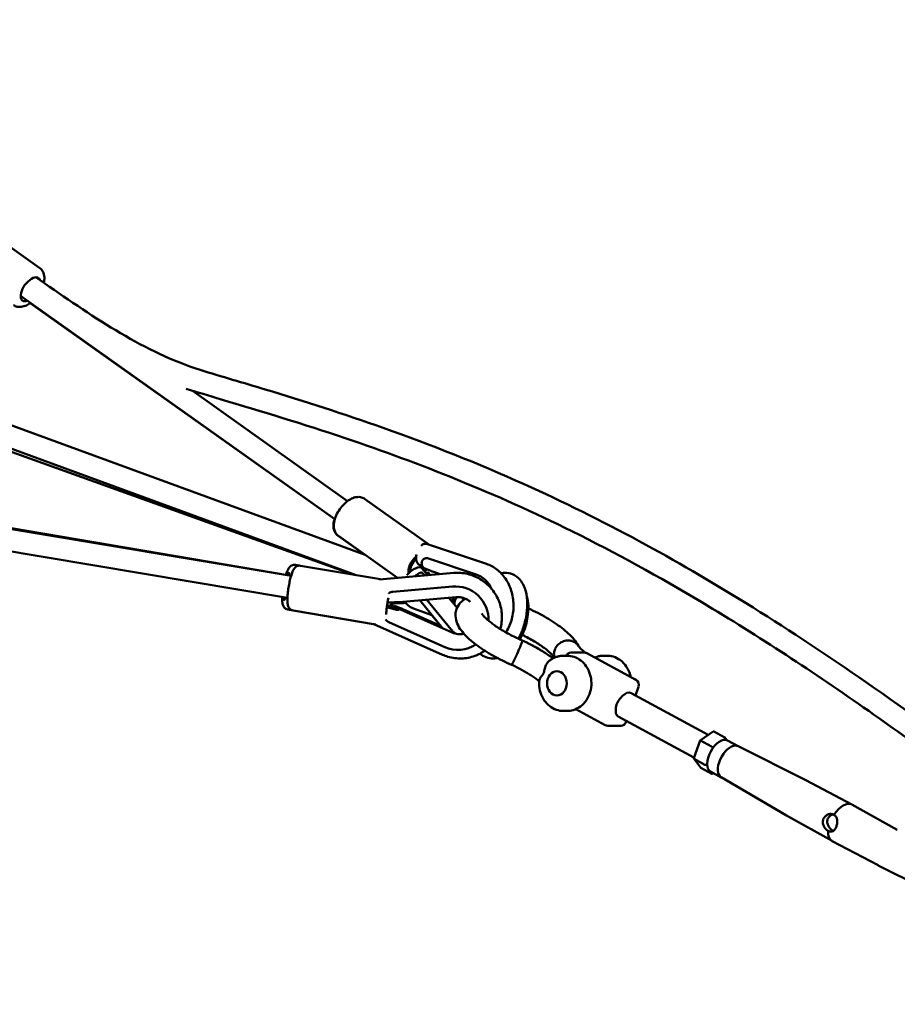
# Model space of a CAD drawing. Units: millimetres. Extents: x -17570 to 56401, y 62303 to 90114.
# Drawn here: x 14507 to 15301, y 63399 to 64289 of the extents above; entities that cross this region are included whole.
import ezdxf

# ---------------------------------------------------------------- set-up
doc = ezdxf.new("R2010")
doc.units = ezdxf.units.MM
doc.layers.add('MD_Visible', color=7, linetype='Continuous', lineweight=50)
doc.styles.get("Standard").update_dxf_attribs({"font": 'arial.ttf'})
doc.dimstyles.new('asd', dxfattribs={"dimtxt": 300, "dimasz": 100, "dimexe": 1.25, "dimexo": 0.625, "dimgap": 80, "dimtad": 1, "dimdec": 0, "dimlfac": 0.1, "dimrnd": 5, "dimtxsty": 'Standard', "dimcen": 0, "dimadec": 0, "dimazin": 0, "dimtfac": 1, "dimtdec": 0, "dimtmove": 2, "dimatfit": 3, "dimfxl": 1, "dimarcsym": 0})

# ---------------------------------------------------------------- blocks, each defined once
blk = doc.blocks.new('CustomObjectsInViewport6_0')
at = {"layer": 'MD_Visible', "extrusion": (0, 1, 0)}
for p, q in [((25342.32, 14243.09), (25285.56, 14283.42)), ((25609.01, 14016.19), (25325.04, 14217.95)), ((25568.02, 13965.13), (24149.68, 14206.53)), ((25636.32, 13983.91), (25027.14, 14207)), ((25608.96, 14016.02), (25333.49, 14211.3)), ((24149.52, 14201.9), (25569.48, 13964.82)), ((25628.42, 13965.5), (25015.05, 14190.13)), ((24145.04, 14182.38), (25566.14, 13945.1)), ((25031.14, 14179.59), (25626.07, 13965.9)), ((25620.6, 14032.5), (25479.97, 14132.41)), ((25692.73, 13994.12), (25635.96, 14034.46)), ((25635.86, 13984.08), (25611.95, 14001.02)), ((25665.62, 13963.09), (25612.22, 14001.03)), ((25691.88, 13993.77), (25746.09, 13975.67)), ((25578.09, 13974.07), (25573.47, 13974.85)), ((25578.09, 13974.07), (25650.37, 13961.76)), ((25685.54, 13974.8), (25687.89, 13974.02)), ((25693.09, 13980.75), (25693.37, 13980.68)), ((25736.74, 13966.19), (25693.52, 13980.63)), ((25649.41, 13961.68), (25716.48, 13967.52)), ((25676.6, 13968.17), (25675.44, 13968.99)), ((25693, 13965.47), (25687.75, 13971.89)), ((25693.72, 13967.51), (25695.23, 13965.67)), ((25704.3, 13966.46), (25698.11, 13968.52)), ((25760.11, 13967.42), (25759.2, 13967.26)), ((25659.4, 13950.04), (25659.51, 13950.09)), ((25715.31, 13955.24), (25661.44, 13950.55)), ((25663.74, 13934.46), (25656.06, 13937.88)), ((25718.45, 13945.63), (25667.02, 13941.16)), ((25672.86, 13940.48), (25671.92, 13940.4)), ((25706.32, 13917.64), (25685.73, 13942.79)), ((25692.03, 13943.34), (25713.78, 13916.77)), ((25712.09, 13945.08), (25719.47, 13936.06)), ((25571.21, 13933.65), (25566.59, 13934.43)), ((25571.21, 13933.65), (25645.64, 13920.98)), ((25666.29, 13935.46), (25715.15, 13913.71)), ((25671.09, 13934.58), (25704.65, 13919.6)), ((25696.79, 13929.28), (25680.1, 13935.39)), ((25706.24, 13917.68), (25696.67, 13929.32)), ((25706.26, 13893.64), (25644.36, 13921.2)), ((25657.9, 13922.89), (25708.29, 13900.46)), ((25834.28, 13895.59), (25822.53, 13895.59)), ((25836.67, 13894.98), (25881.19, 13870.79)), ((25843.94, 13891.07), (25836.74, 13894.98)), ((25806.23, 13890.28), (25803.54, 13892.19)), ((25818.76, 13892.73), (25815.82, 13892.73)), ((25854.85, 13892.73), (25851.91, 13892.73)), ((25809.73, 13878.73), (25809.94, 13878.73)), ((25793.75, 13869.71), (25789.65, 13872.62)), ((25881.26, 13870.79), (25876.4, 13873.43)), ((25876.72, 13858.96), (25946.44, 13821.08)), ((25883.51, 13864.72), (25880.7, 13856.8)), ((25880.75, 13856.77), (25883.58, 13864.72)), ((25809.73, 13856.73), (25809.94, 13856.73)), ((25818.76, 13842.73), (25815.82, 13842.73)), ((25826.72, 13844.38), (25853.27, 13829.96)), ((25865.21, 13837.77), (25933.6, 13800.61)), ((25872.52, 13833.8), (25872.12, 13832.68)), ((25872.19, 13832.68), (25872.57, 13833.77)), ((25867.41, 13829.36), (25855.65, 13829.36)), ((25867.41, 13829.36), (25867.48, 13829.36)), ((25939.12, 13816.09), (25950.95, 13824.15)), ((25961.39, 13818.9), (25951.63, 13824.2)), ((25933.41, 13800.06), (25939.1, 13816.06)), ((25949.3, 13810.66), (25939.54, 13815.96)), ((25961.62, 13818.69), (25963.39, 13816.35)), ((25973.5, 13810.9), (25963.92, 13816.11)), ((25973.44, 13810.94), (26034.62, 13780.14)), ((25939.67, 13791.45), (25933.47, 13799.66)), ((25943.44, 13794.18), (25933.68, 13799.49)), ((25949.67, 13785.94), (25939.91, 13791.25)), ((25958.19, 13782.73), (25948.62, 13787.93)), ((25951.16, 13786.55), (25950.35, 13786)), ((25958.13, 13782.77), (26017.26, 13748.19)), ((26034.71, 13780.09), (26076.25, 13758.14)), ((26117.38, 13735.18), (26076.36, 13758.08)), ((26017.35, 13748.14), (26058.37, 13725.24)), ((26100.02, 13703.23), (26058.48, 13725.18)), ((26161.23, 13672.42), (26100.11, 13703.18))]:
    blk.add_line(p, q, dxfattribs=at)
at = {"layer": 'MD_Visible', "extrusion": (2.22748e-16, -3.15226e-42, -1)}
blk.add_arc((-25822.53, 13890.59), 5, 25.32472, 90, dxfattribs=at)
at = {"layer": 'MD_Visible', "extrusion": (2.22748e-16, 9.99073e-39, -1)}
blk.add_arc((-25834.28, 13890.59), 5, 90, 118.51509, dxfattribs=at)
at = {"layer": 'MD_Visible', "extrusion": (2.22748e-16, 8.73206e-42, -1)}
blk.add_arc((-25834.35, 13890.59), 5, 100.96028, 118.51509, dxfattribs=at)
at = {"layer": 'MD_Visible', "extrusion": (2.22748e-16, -1.86322e-41, -1)}
blk.add_arc((-25878.8, 13866.4), 5, 118.51509, 199.575, dxfattribs=at)
at = {"layer": 'MD_Visible', "extrusion": (2.22748e-16, 4.03111e-42, -1)}
blk.add_arc((-25878.87, 13866.4), 5, 118.51509, 199.575, dxfattribs=at)
at = {"layer": 'MD_Visible', "extrusion": (2.22748e-16, -6.29945e-42, -1)}
blk.add_arc((-25867.41, 13834.36), 5, 199.575, 270, dxfattribs=at)
at = {"layer": 'MD_Visible', "extrusion": (2.22748e-16, 1.15475e-41, -1)}
blk.add_arc((-25867.48, 13834.36), 5, 199.575, 270, dxfattribs=at)
at = {"layer": 'MD_Visible', "extrusion": (2.22748e-16, -6.34883e-42, -1)}
blk.add_arc((-25855.65, 13834.36), 5, 270, 298.51509, dxfattribs=at)
at = {"layer": 'MD_Visible', "extrusion": (2.22748e-16, 1.80452e-29, -1)}
blk.add_ellipse((25333.96, 14223.89), major_axis=(7.24, 10.19), ratio=0.51082, start_param=2.498092, end_param=6.632791, dxfattribs=at)
at = {"layer": 'MD_Visible', "extrusion": (2.22748e-16, 1.08838e-29, -1)}
blk.add_ellipse((25688.71, 13984.29), major_axis=(3.17, 9.48), ratio=0.568512, start_param=-0.807162, end_param=0, dxfattribs=at)
at = {"layer": 'MD_Visible', "extrusion": (2.22748e-16, 4.85642e-29, -1)}
for start_param, end_param in [(3.573851, 5.128565), (1.522781, 1.652051)]:
    blk.add_ellipse((25684.36, 13974.92), major_axis=(7.24, 10.19), ratio=0.51082, start_param=start_param, end_param=end_param, dxfattribs=at)
at = {"layer": 'MD_Visible', "extrusion": (2.22748e-16, -3.19858e-29, -1)}
blk.add_ellipse((25688.71, 13984.29), major_axis=(3.17, 9.48), ratio=0.568512, start_param=3.141593, end_param=4.525398, dxfattribs=at)
at = {"layer": 'MD_Visible'}
for centre, major_axis, ratio, start_param, end_param in [((25684.36, 13974.92), (5.79, 8.15), 0.51082, 1.216131, 2.703041), ((25684.88, 13961.58), (8.2, 6.71), 0.419445, 0.962482, 1.454554), ((25699.81, 13943.35), (34.12, -35.23), 0.199992, 2.036854, 2.125555), ((25684.36, 13974.92), (5.79, 8.15), 0.51082, 4.645541, 4.759265), ((25714.19, 13974.32), (44.8, -12.49), 0.222395, 4.197679, 4.35009), ((25689.56, 13967.44), (11.4, 13.9), 0.127436, 4.767084, 4.872661), ((25730.52, 13937.74), (0.03, 29.46), 0.808334, -1.037625, -0.262793), ((25719.1, 13926.61), (-22.13, 19.46), 0.955834, 3.805215, 5.543009), ((25768.53, 13925.92), (7.03, 28.61), 0.479448, 4.135087, 5.633836), ((25657.11, 13936.6), (7.26, 17.45), 0.025064, 4.751219, 4.842464), ((25682.1, 13953.11), (49.95, 7.08), 0.203199, 4.178431, 4.330842), ((25661.62, 13950.13), (-0.92, 10.55), 0.214148, 2.622454, 2.84327), ((25654.08, 13929.29), (4.31, 9.68), 0.091231, 0.774398, 0.990999), ((25677.7, 13918.78), (46.74, -18.12), 0.20585, 1.947406, 2.099817), ((25682.4, 13917.93), (42.5, -22.96), 0.206452, 1.97548, 2.127892), ((25730.52, 13937.74), (0.03, 29.46), 0.808334, 2.363801, 2.58528), ((25719.1, 13926.61), (-22.13, 19.46), 0.955834, 1.886417, 2.912111), ((25809.73, 13867.73), (0, 11), 0.809017, -1.570796, 4.712389), ((25951.25, 13823.15), (-0.18, -1.12), 0.721006, 2.895559, 3.74296), ((25939.94, 13815.44), (0.831, -0.641), 0.209342, 2.225963, 3.209822), ((25961.01, 13817.84), (-0.18, -1.12), 0.721006, 1.324762, 2.895559), ((25949.7, 13810.13), (0.831, -0.641), 0.209342, 0.655166, 2.225963), ((25934.45, 13800.01), (1.07, 0.16), 0.602622, 2.82733, 3.811189), ((25940.28, 13792.3), (-0.18, -1.12), 0.721006, 5.681818, 6.037151), ((25950.05, 13787), (-0.18, -1.12), 0.721006, -0.246034, 1.324762)]:
    blk.add_ellipse(centre, major_axis=major_axis, ratio=ratio, start_param=start_param, end_param=end_param, dxfattribs=at)
at = {"layer": 'MD_Visible', "extrusion": (2.22748e-16, -2.97179e-29, -1)}
blk.add_ellipse((25693.94, 13981.09), major_axis=(3.36, 10.05), ratio=0.568512, start_param=3.444622, end_param=3.936694, dxfattribs=at)
at = {"layer": 'MD_Visible', "extrusion": (2.22748e-16, -8.76991e-30, -1)}
blk.add_ellipse((25565.17, 13955.47), major_axis=(2.1, 12.32), ratio=0.159374, start_param=-0.643501, end_param=0.652286, dxfattribs=at)
at = {"layer": 'MD_Visible', "extrusion": (2.22748e-16, 5.65761e-30, -1)}
blk.add_ellipse((25680.01, 13965.56), major_axis=(7.74, 6.34), ratio=0.419445, start_param=-2.043258, end_param=0, dxfattribs=at)
at = {"layer": 'MD_Visible', "extrusion": (2.15362e-16, 2.78994e-17, -1)}
blk.add_ellipse((25700.21, 13942.87), major_axis=(-22.06, 36.52), ratio=0.205584, start_param=0.953156, end_param=1.026273, dxfattribs=at)
at = {"layer": 'MD_Visible', "extrusion": (2.22748e-16, -2.52066e-30, -1)}
blk.add_ellipse((25565.17, 13955.47), major_axis=(2.1, 12.32), ratio=0.159374, start_param=2.507006, end_param=3.775177, dxfattribs=at)
at = {"layer": 'MD_Visible', "extrusion": (2.22748e-16, -6.65601e-31, -1)}
blk.add_ellipse((25658.35, 13939.61), major_axis=(2.1, 12.32), ratio=0.159374, start_param=3.786277, end_param=5.132845, dxfattribs=at)
at = {"layer": 'MD_Visible', "extrusion": (2.22748e-16, 1.61932e-29, -1)}
blk.add_ellipse((25656.85, 13950.91), major_axis=(-0.92, 10.55), ratio=0.217007, start_param=3.427136, end_param=3.606929, dxfattribs=at)
at = {"layer": 'MD_Visible', "extrusion": (2.33162e-16, 4.40859e-18, -1)}
blk.add_ellipse((25678.33, 13918.5), major_axis=(-43.78, 23.58), ratio=0.19988, start_param=1.014075, end_param=1.162752, dxfattribs=at)
at = {"layer": 'MD_Visible', "extrusion": (2.22748e-16, 7.82082e-30, -1)}
blk.add_ellipse((25658.35, 13939.61), major_axis=(2.1, 12.32), ratio=0.159374, start_param=1.443747, end_param=1.671409, dxfattribs=at)
at = {"layer": 'MD_Visible', "extrusion": (-2.61955e-17, -2.8682e-17, -1)}
blk.add_ellipse((25662.66, 13942.11), major_axis=(2.44, -19.15), ratio=0.056393, start_param=1.466878, end_param=1.514153, dxfattribs=at)
at = {"layer": 'MD_Visible', "extrusion": (2.24998e-16, -9.87194e-18, -1)}
blk.add_ellipse((25687.55, 13952.4), major_axis=(-51.31, -7.1), ratio=0.198542, start_param=5.098046, end_param=5.246723, dxfattribs=at)
at = {"layer": 'MD_Visible', "extrusion": (-2.50686e-16, 1.77815e-16, -1)}
blk.add_ellipse((25661.84, 13935.78), major_axis=(7.3, 17.5), ratio=0.025695, start_param=1.443483, end_param=1.494685, dxfattribs=at)
at = {"layer": 'MD_Visible', "extrusion": (2.22748e-16, 2.65871e-29, -1)}
blk.add_ellipse((25658.8, 13928.46), major_axis=(4.32, 9.67), ratio=0.09409, start_param=0.216907, end_param=0.482201, dxfattribs=at)
at = {"layer": 'MD_Visible', "extrusion": (2.22748e-16, 8.66514e-30, -1)}
blk.add_ellipse((25726.05, 13940.4), major_axis=(4.3, 11.74), ratio=0.87634, start_param=-1.796098, end_param=-1.459339, dxfattribs=at)
at = {"layer": 'MD_Visible', "extrusion": (2.22748e-16, -4.7948e-30, -1)}
blk.add_ellipse((25726.05, 13940.4), major_axis=(3.44, 9.39), ratio=0.87634, start_param=4.249078, end_param=4.96578, dxfattribs=at)
at = {"layer": 'MD_Visible', "extrusion": (2.22748e-16, -4.54211e-30, -1)}
blk.add_ellipse((25732.02, 13950.13), major_axis=(-1.77, 10.45), ratio=0.859274, start_param=4.133123, end_param=4.366751, dxfattribs=at)
at = {"layer": 'MD_Visible', "extrusion": (2.22748e-16, 1.0095e-29, -1)}
blk.add_ellipse((25870.96, 13848.37), major_axis=(5.76, 10.59), ratio=0.538101, start_param=-1.270918, end_param=-0.284422, dxfattribs=at)
at = {"layer": 'MD_Visible', "extrusion": (2.22748e-16, -1.35585e-29, -1)}
blk.add_ellipse((25870.96, 13848.37), major_axis=(5.76, 10.59), ratio=0.538101, start_param=-0.284422, end_param=0, dxfattribs=at)
at = {"layer": 'MD_Visible', "extrusion": (2.22748e-16, 1.06989e-29, -1)}
blk.add_ellipse((25870.96, 13848.37), major_axis=(5.76, 10.59), ratio=0.538101, start_param=3.141593, end_param=3.843666, dxfattribs=at)
at = {"layer": 'MD_Visible', "extrusion": (2.22748e-16, 1.05522e-28, -1)}
blk.add_ellipse((25956.27, 13802.02), major_axis=(7.65, 14.09), ratio=0.538101, start_param=3.141593, end_param=6.283185, dxfattribs=at)
at = {"layer": 'MD_Visible', "extrusion": (2.22748e-16, -7.51267e-29, -1)}
for start_param, end_param in [(3.158475, 5.998763), (-0.284422, -0.016882)]:
    blk.add_ellipse((25965.91, 13796.78), major_axis=(7.65, 14.09), ratio=0.538101, start_param=start_param, end_param=end_param, dxfattribs=at)
at = {"layer": 'MD_Visible', "extrusion": (2.04056e-16, -2.44317e-17, -1)}
blk.add_ellipse((25944.21, 13794.71), major_axis=(1.07, 0.16), ratio=0.602622, start_param=0.9012, end_param=2.471996, dxfattribs=at)
at = {"layer": 'MD_Visible', "extrusion": (2.22748e-16, 1.37558e-29, -1)}
blk.add_ellipse((26026.09, 13764.09), major_axis=(8.68, 15.98), ratio=0.538101, start_param=-0.016882, end_param=-0.006186, dxfattribs=at)
at = {"layer": 'MD_Visible', "extrusion": (2.22748e-16, -6.72997e-30, -1)}
blk.add_ellipse((26067.37, 13741.66), major_axis=(8.94, 16.45), ratio=0.538101, start_param=-1.413723, end_param=0.006186, dxfattribs=at)
at = {"layer": 'MD_Visible', "extrusion": (2.22748e-16, 3.79023e-29, -1)}
blk.add_ellipse((26026.09, 13764.09), major_axis=(8.68, 15.98), ratio=0.538101, start_param=3.147778, end_param=3.158475, dxfattribs=at)
at = {"layer": 'MD_Visible', "extrusion": (2.22748e-16, -1.52102e-29, -1)}
blk.add_ellipse((26067.37, 13741.66), major_axis=(8.94, 16.45), ratio=0.538101, start_param=3.135407, end_param=3.986472, dxfattribs=at)
at = {"layer": 'MD_Visible', "extrusion": (2.22748e-16, 2.24702e-29, -1)}
blk.add_ellipse((26108.64, 13719.24), major_axis=(8.68, 15.98), ratio=0.538101, start_param=3.124711, end_param=3.135407, dxfattribs=at)
at = {"layer": 'MD_Visible'}
for points, knots in [([(25346.02, 14229.78), (25346.38, 14231.4), (25346.56, 14233.02), (25346.42, 14236.48), (25346.01, 14238.35), (25344.38, 14241.22), (25343.46, 14242.28), (25342.32, 14243.09)], [5.0521609, 5.0521609, 5.0521609, 5.0521609, 5.3517486, 5.3517486, 5.699001, 5.699001, 5.934085, 5.934085, 5.934085, 5.934085]), ([(25338.9, 14234.73), (25341.59, 14232.85), (25344.28, 14230.99), (25391.92, 14198.01), (25437.46, 14166.68), (25506.7, 14145), (25526.34, 14139.36), (25581.64, 14122.63), (25617.28, 14111.22), (25695.59, 14083.42), (25738.21, 14066.59), (25815.25, 14031.95), (25849.88, 14014.75), (25916.65, 13978.65), (25948.85, 13959.85), (26015.05, 13918.86), (26049, 13896.46), (26120.46, 13847.21), (26157.9, 13820.15), (26218.03, 13775.45), (26240.9, 13758.15), (26270.5, 13735.41), (26277.32, 13730.15), (26284.14, 13724.86)], [8.855409, 8.855409, 8.855409, 8.855409, 10.000594, 10.000594, 29.120261, 29.120261, 36.588051, 36.588051, 50.213237, 50.213237, 66.752343, 66.752343, 80.552458, 80.552458, 93.729998, 93.729998, 107.975243, 107.975243, 124.043911, 124.043911, 133.980838, 133.980838, 136.961333, 136.961333, 136.961333, 136.961333]), ([(25318.58, 14209.67), (25319.56, 14208.97), (25320.69, 14208.48), (25323.1, 14207.91), (25324.38, 14207.87), (25327.24, 14208.21), (25328.79, 14208.72), (25331.54, 14210.01), (25332.76, 14210.76), (25333.95, 14211.63)], [2.7924924, 2.7924924, 2.7924924, 2.7924924, 2.9970741, 2.9970741, 3.2265118, 3.2265118, 3.529348, 3.529348, 3.7883356, 3.7883356, 3.7883356, 3.7883356]), ([(26270.75, 13709.93), (26257.45, 13720.25), (26244.1, 13730.48), (26184.77, 13775.63), (26138.44, 13809.85), (26042.1, 13877.38), (25991.95, 13910.47), (25902.23, 13963.99), (25863.04, 13985.54), (25789.21, 14022.12), (25754.68, 14037.61), (25686.27, 14065.41), (25652.41, 14077.87), (25580.89, 14102.05), (25543.16, 14113.43), (25495.17, 14127.73), (25484.96, 14130.77), (25474.76, 14134.07)], [9.214825, 9.214825, 9.214825, 9.214825, 15.04124, 15.04124, 35.060578, 35.060578, 56.141811, 56.141811, 72.054384, 72.054384, 85.692824, 85.692824, 98.808844, 98.808844, 113.230998, 113.230998, 117.109063, 117.109063, 117.109063, 117.109063]), ([(25612.22, 14001.03), (25611.23, 14001.73), (25610.4, 14002.63), (25609.07, 14004.72), (25608.61, 14005.93), (25607.99, 14008.74), (25607.96, 14010.36), (25608.34, 14013.98), (25608.87, 14015.99), (25610.39, 14019.95), (25611.38, 14021.9), (25613.71, 14025.56), (25615.04, 14027.27), (25617.94, 14030.38), (25619.52, 14031.77), (25622.89, 14034.1), (25624.69, 14035.03), (25628.37, 14036.14), (25630.27, 14036.37), (25633.52, 14035.78), (25634.83, 14035.26), (25635.96, 14034.46)], [5.059002, 5.059002, 5.059002, 5.059002, 5.263584, 5.263584, 5.493022, 5.493022, 5.795858, 5.795858, 6.165341, 6.165341, 6.53097, 6.53097, 6.887908, 6.887908, 7.247342, 7.247342, 7.618259, 7.618259, 7.965511, 7.965511, 8.200595, 8.200595, 8.200595, 8.200595]), ([(25630.19, 14036.19), (25629.67, 14036.19), (25629.16, 14036.16), (25627.03, 14035.9), (25625.49, 14035.4), (25622.79, 14034.13), (25621.61, 14033.41), (25620.47, 14032.58)], [1.5612058, 1.5612058, 1.5612058, 1.5612058, 1.6556497, 1.6556497, 1.9581558, 1.9581558, 2.2077923, 2.2077923, 2.2077923, 2.2077923]), ([(25608.76, 14016.16), (25608.69, 14015.94), (25608.62, 14015.72), (25608, 14013.49), (25607.71, 14011.49), (25607.86, 14007.65), (25608.27, 14005.77), (25609.89, 14002.9), (25610.82, 14001.83), (25611.95, 14001.02)], [3.3692953, 3.3692953, 3.3692953, 3.3692953, 3.4102019, 3.4102019, 3.7813254, 3.7813254, 4.1294187, 4.1294187, 4.3647654, 4.3647654, 4.3647654, 4.3647654]), ([(25573.47, 13974.85), (25572.85, 13974.96), (25572.21, 13974.95), (25571.03, 13974.74), (25570.5, 13974.54), (25569.51, 13974.04), (25569.1, 13973.73), (25568.27, 13972.99), (25567.94, 13972.58), (25566.94, 13971.17), (25566.51, 13970.21), (25565.64, 13968.07), (25565.26, 13966.92), (25564.88, 13965.66)], [3.911008, 3.911008, 3.911008, 3.911008, 3.9669782, 3.9669782, 4.0287399, 4.0287399, 4.1080686, 4.1080686, 4.2300973, 4.2300973, 4.5417252, 4.5417252, 4.8304606, 4.8304606, 4.8304606, 4.8304606]), ([(25571.21, 13933.65), (25570.59, 13933.75), (25569.99, 13933.97), (25568.94, 13934.56), (25568.51, 13934.92), (25567.74, 13935.72), (25567.46, 13936.15), (25566.92, 13937.12), (25566.75, 13937.62), (25566.27, 13939.29), (25566.18, 13940.33), (25566.04, 13943.27), (25566.11, 13945.28), (25566.45, 13949.21), (25566.66, 13951.04), (25567.2, 13954.69), (25567.52, 13956.51), (25568.24, 13960.04), (25568.64, 13961.75), (25569.5, 13964.95), (25569.96, 13966.44), (25571.05, 13969.31), (25571.5, 13970.54), (25573.03, 13972.32), (25573.37, 13972.66), (25574.36, 13973.4), (25575.06, 13973.81), (25576.65, 13974.15), (25577.37, 13974.19), (25578.08, 13974.07), (25578.09, 13974.07), (25578.09, 13974.07)], [2.578826, 2.578826, 2.578826, 2.578826, 2.634796, 2.634796, 2.696558, 2.696558, 2.775886, 2.775886, 2.897915, 2.897915, 3.209543, 3.209543, 3.663513, 3.663513, 4.011402, 4.011402, 4.348159, 4.348159, 4.685754, 4.685754, 5.037131, 5.037131, 5.461189, 5.461189, 5.556246, 5.556246, 5.65658, 5.65658, 5.720003, 5.720003, 5.720418, 5.720418, 5.720418, 5.720418]), ([(25687.51, 13975.41), (25687.5, 13975.46), (25687.5, 13975.5), (25687.41, 13976.06), (25687.39, 13976.63), (25687.59, 13977.75), (25687.81, 13978.29), (25688.35, 13979.16), (25688.7, 13979.56), (25689.54, 13980.21), (25690.02, 13980.46), (25690.95, 13980.78), (25691.48, 13980.87), (25692.54, 13980.87), (25693.06, 13980.78), (25693.52, 13980.63)], [0.881516, 0.881516, 0.881516, 0.881516, 0.898175, 0.898175, 1.088498, 1.088498, 1.27882, 1.27882, 1.454773, 1.454773, 1.630725, 1.630725, 1.807506, 1.807506, 1.984287, 1.984287, 1.984287, 1.984287]), ([(25746.09, 13975.67), (25749.45, 13974.54), (25752.61, 13972.82), (25758.42, 13968.34), (25761.03, 13965.52), (25765.46, 13959.01), (25767.23, 13955.28), (25769.72, 13947.32), (25770.41, 13943.06), (25770.6, 13934.5), (25770.1, 13930.18), (25767.92, 13921.93), (25766.25, 13918), (25763.9, 13914.22), (25763.75, 13914), (25763.61, 13913.78)], [0.263708, 0.263708, 0.263708, 0.263708, 0.557628, 0.557628, 0.870298, 0.870298, 1.201388, 1.201388, 1.542355, 1.542355, 1.886042, 1.886042, 2.227844, 2.227844, 2.249357, 2.249357, 2.249357, 2.249357]), ([(25681.67, 13964.49), (25682.04, 13964.94), (25682.47, 13965.34), (25682.95, 13965.71), (25682.99, 13965.74), (25683.04, 13965.78)], [2.9063817, 2.9063817, 2.9063817, 2.9063817, 3.0703979, 3.0703979, 3.0870569, 3.0870569, 3.0870569, 3.0870569]), ([(25695.72, 13969.43), (25695.89, 13969.37), (25696.07, 13969.3), (25696.68, 13969.06), (25697.13, 13968.88), (25697.72, 13968.66), (25697.92, 13968.59), (25698.1, 13968.53)], [-0.9850116, -0.9850116, -0.9850116, -0.9850116, -0.9281676, -0.9281676, -0.7950854, -0.7950854, -0.733437, -0.733437, -0.733437, -0.733437]), ([(25716.48, 13967.52), (25720.6, 13967.87), (25724.78, 13967.57), (25732.91, 13965.67), (25736.85, 13964.06), (25744.08, 13959.71), (25747.37, 13956.95), (25752.94, 13950.56), (25755.22, 13946.93), (25758.53, 13939.18), (25759.56, 13935.05), (25760.26, 13926.75), (25759.94, 13922.57), (25758.81, 13917.97), (25758.65, 13917.39), (25758.48, 13916.81)], [4.580763, 4.580763, 4.580763, 4.580763, 4.900523, 4.900523, 5.224004, 5.224004, 5.549749, 5.549749, 5.87566, 5.87566, 6.199582, 6.199582, 6.519881, 6.519881, 6.566613, 6.566613, 6.566613, 6.566613]), ([(25774.99, 13908.02), (25776.3, 13910.45), (25777.46, 13913.02), (25779.91, 13919.5), (25781.03, 13923.51), (25782.55, 13931.55), (25782.95, 13935.58), (25782.94, 13943.5), (25782.51, 13947.38), (25780.53, 13954.74), (25778.97, 13958.26), (25774.58, 13963.41), (25772.23, 13965.27), (25767.37, 13967.26), (25765.08, 13967.68), (25761.93, 13967.65), (25761.01, 13967.57), (25760.11, 13967.42)], [4.115409, 4.115409, 4.115409, 4.115409, 4.368274, 4.368274, 4.728686, 4.728686, 5.087598, 5.087598, 5.458406, 5.458406, 5.835161, 5.835161, 6.094291, 6.094291, 6.288089, 6.288089, 6.370025, 6.370025, 6.370025, 6.370025]), ([(25657.76, 13949.02), (25657.87, 13949.12), (25657.98, 13949.21), (25658.55, 13949.63), (25659.09, 13949.93), (25660.26, 13950.37), (25660.87, 13950.5), (25661.44, 13950.55)], [1.5870454, 1.5870454, 1.5870454, 1.5870454, 1.6307255, 1.6307255, 1.8075061, 1.8075061, 1.9842867, 1.9842867, 1.9842867, 1.9842867]), ([(25561.52, 13945.87), (25561.47, 13944.83), (25561.46, 13943.85), (25561.52, 13941.25), (25561.54, 13939.94), (25562.39, 13937.76), (25562.6, 13937.32), (25563.29, 13936.3), (25563.82, 13935.68), (25565.2, 13934.83), (25565.87, 13934.56), (25566.58, 13934.44), (25566.59, 13934.43), (25566.59, 13934.43)], [6.1387922, 6.1387922, 6.1387922, 6.1387922, 6.3693135, 6.3693135, 6.7933713, 6.7933713, 6.8884282, 6.8884282, 6.9887619, 6.9887619, 7.0521857, 7.0521857, 7.0526006, 7.0526006, 7.0526006, 7.0526006]), ([(25660.26, 13936.01), (25660.32, 13936.33), (25660.39, 13936.65), (25660.7, 13938.26), (25660.92, 13939.57), (25661.12, 13940.86)], [5.0760943, 5.0760943, 5.0760943, 5.0760943, 5.1369357, 5.1369357, 5.3795169, 5.3795169, 5.3795169, 5.3795169]), ([(25664.83, 13941.05), (25665.03, 13941.06), (25665.23, 13941.07), (25665.89, 13941.1), (25666.33, 13941.11), (25666.81, 13941.14), (25666.92, 13941.15), (25667.02, 13941.16)], [-0.9850116, -0.9850116, -0.9850116, -0.9850116, -0.9281676, -0.9281676, -0.7950854, -0.7950854, -0.7552121, -0.7552121, -0.7552121, -0.7552121]), ([(25672.78, 13940.58), (25672.68, 13940.53), (25672.56, 13940.49), (25672.14, 13940.41), (25671.81, 13940.39), (25671.08, 13940.35), (25670.63, 13940.34), (25669.97, 13940.31), (25669.76, 13940.3), (25669.56, 13940.29)], [-0.4793894, -0.4793894, -0.4793894, -0.4793894, -0.3983467, -0.3983467, -0.2660737, -0.2660737, -0.1330368, -0.1330368, -0.0742714, -0.0742714, -0.0742714, -0.0742714]), ([(25680.1, 13935.39), (25678.28, 13936.06), (25676.58, 13937.04), (25673.92, 13939.24), (25672.88, 13940.36), (25671.99, 13941.59)], [1.1070794, 1.1070794, 1.1070794, 1.1070794, 1.4077834, 1.4077834, 1.6430339, 1.6430339, 1.6430339, 1.6430339]), ([(25768.71, 13884.56), (25763.18, 13886.93), (25757.62, 13889.65), (25747.28, 13895.4), (25742.39, 13898.49), (25733.68, 13904.81), (25729.82, 13908.1), (25723.23, 13915.11), (25720.48, 13918.91), (25718.31, 13925.64), (25717.93, 13928.02), (25718.19, 13931.88), (25718.46, 13933.3), (25719.68, 13936.93), (25721.01, 13939.07), (25723.97, 13942.16), (25725.52, 13943.28), (25727.13, 13944.14)], [0, 0, 0, 0, 1.81321, 1.81321, 3.632063, 3.632063, 5.513664, 5.513664, 7.614923, 7.614923, 8.60659, 8.60659, 9.173576, 9.173576, 10.12029, 10.12029, 10.896573, 10.896573, 10.896573, 10.896573]), ([(25731.33, 13941.55), (25731.19, 13941.67), (25731.05, 13941.78), (25729.47, 13942.99), (25727.89, 13943.88), (25724.55, 13945.16), (25722.8, 13945.54), (25720.18, 13945.72), (25719.31, 13945.71), (25718.45, 13945.63)], [4.1773329, 4.1773329, 4.1773329, 4.1773329, 4.2080204, 4.2080204, 4.5098256, 4.5098256, 4.8150398, 4.8150398, 4.9698883, 4.9698883, 4.9698883, 4.9698883]), ([(25665.28, 13935.89), (25665.47, 13935.81), (25665.66, 13935.73), (25666.22, 13935.49), (25666.55, 13935.34), (25667.03, 13935.1), (25667.21, 13934.98), (25667.38, 13934.76), (25667.37, 13934.65), (25667.21, 13934.46), (25667.03, 13934.37), (25666.53, 13934.22), (25666.2, 13934.17), (25665.48, 13934.14), (25665.04, 13934.16), (25664.38, 13934.29), (25664.18, 13934.34), (25663.98, 13934.39)], [1.1764528, 1.1764528, 1.1764528, 1.1764528, 1.2381191, 1.2381191, 1.3741413, 1.3741413, 1.5034434, 1.5034434, 1.6327456, 1.6327456, 1.7620129, 1.7620129, 1.8912802, 1.8912802, 2.0273423, 2.0273423, 2.0870784, 2.0870784, 2.0870784, 2.0870784]), ([(25671.09, 13934.58), (25670.93, 13934.65), (25670.75, 13934.73), (25670.38, 13934.88), (25670.2, 13934.96), (25670.02, 13935.04)], [1.9588134, 1.9588134, 1.9588134, 1.9588134, 2.0273423, 2.0273423, 2.0870784, 2.0870784, 2.0870784, 2.0870784]), ([(25741.82, 13930.94), (25741.82, 13930.94), (25741.82, 13930.93), (25741.9, 13930.77), (25742.13, 13930.35), (25743.06, 13929.11), (25743.82, 13928.21), (25746.07, 13925.94), (25747.71, 13924.49), (25751.87, 13921.2), (25754.55, 13919.31), (25760.74, 13915.36), (25764.4, 13913.27), (25771.5, 13909.6), (25774.99, 13907.96), (25778.46, 13906.49)], [14.17699, 14.17699, 14.17699, 14.17699, 14.333779, 14.333779, 14.979534, 14.979534, 15.742933, 15.742933, 16.71307, 16.71307, 17.862717, 17.862717, 19.15086, 19.15086, 20.287669, 20.287669, 20.287669, 20.287669]), ([(25783.94, 13935.44), (25784.02, 13935.4), (25784.09, 13935.37), (25789.73, 13932.82), (25795.26, 13929.98), (25805.38, 13924.06), (25810.09, 13920.92), (25818.39, 13914.51), (25822.02, 13911.19), (25826.54, 13905.82), (25827.96, 13903.81), (25829.1, 13901.64)], [18.051069, 18.051069, 18.051069, 18.051069, 18.075703, 18.075703, 19.908004, 19.908004, 21.73079, 21.73079, 23.637084, 23.637084, 24.734695, 24.734695, 24.734695, 24.734695]), ([(25657.9, 13922.89), (25657.36, 13923.13), (25656.81, 13923.46), (25655.8, 13924.24), (25655.36, 13924.71), (25654.91, 13925.29), (25654.83, 13925.41), (25654.75, 13925.54)], [1.9842867, 1.9842867, 1.9842867, 1.9842867, 2.1610672, 2.1610672, 2.3378478, 2.3378478, 2.3815279, 2.3815279, 2.3815279, 2.3815279]), ([(25715.15, 13913.71), (25716.8, 13912.98), (25718.53, 13912.5), (25722.04, 13912.06), (25723.81, 13912.12), (25725.57, 13912.46), (25725.65, 13912.47), (25725.72, 13912.49)], [1.313297, 1.313297, 1.313297, 1.313297, 1.6175324, 1.6175324, 1.9292731, 1.9292731, 1.9427301, 1.9427301, 1.9427301, 1.9427301]), ([(25807.57, 13890.94), (25807.45, 13891.13), (25807.29, 13891.35), (25806.58, 13892.29), (25805.79, 13893.2), (25803.49, 13895.5), (25801.81, 13896.97), (25797.56, 13900.3), (25794.84, 13902.2), (25788.57, 13906.16), (25784.88, 13908.25), (25780.19, 13910.65), (25779.28, 13911.11), (25778.37, 13911.55)], [0.48726, 0.48726, 0.48726, 0.48726, 0.758353, 0.758353, 1.516937, 1.516937, 2.495156, 2.495156, 3.651743, 3.651743, 4.943463, 4.943463, 5.247109, 5.247109, 5.247109, 5.247109]), ([(25807.57, 13890.94), (25807.45, 13891.13), (25807.29, 13891.35), (25806.58, 13892.29), (25805.79, 13893.2), (25803.49, 13895.5), (25801.81, 13896.98), (25797.56, 13900.3), (25794.84, 13902.2), (25788.57, 13906.16), (25784.88, 13908.26), (25780.19, 13910.65), (25779.28, 13911.11), (25778.37, 13911.55)], [0.487533, 0.487533, 0.487533, 0.487533, 0.75875, 0.75875, 1.517324, 1.517324, 2.495567, 2.495567, 3.652174, 3.652174, 4.943906, 4.943906, 5.247387, 5.247387, 5.247387, 5.247387]), ([(25778.42, 13905.93), (25778.42, 13905.93), (25778.41, 13905.92), (25778.38, 13905.85), (25778.36, 13905.76), (25778.32, 13905.55), (25778.28, 13905.46), (25778.22, 13905.27), (25778.2, 13905.19), (25778.13, 13904.99), (25778.09, 13904.87), (25778.03, 13904.67), (25778, 13904.6), (25777.83, 13904.09), (25777.58, 13903.43), (25777.11, 13902.22), (25777.01, 13901.98), (25776.86, 13901.6), (25776.81, 13901.46), (25776.7, 13901.19), (25776.64, 13901.04), (25776.52, 13900.74), (25776.45, 13900.59), (25776.33, 13900.28), (25776.26, 13900.12), (25776.13, 13899.8), (25776.07, 13899.65), (25775.94, 13899.35), (25775.88, 13899.2), (25775.69, 13898.76), (25775.57, 13898.47), (25775.01, 13897.17), (25774.57, 13896.14), (25774.05, 13894.99), (25773.99, 13894.86), (25773.83, 13894.49), (25773.73, 13894.26), (25773.54, 13893.86), (25773.47, 13893.69), (25773.33, 13893.39), (25773.27, 13893.26), (25773.13, 13892.95), (25773.04, 13892.76), (25772.88, 13892.4), (25772.8, 13892.23), (25772.72, 13892.05)], [-0.002973, -0.002973, -0.002973, -0.002973, 0, 0, 0.079366, 0.079366, 0.171997, 0.171997, 0.238162, 0.238162, 0.330069, 0.330069, 0.382157, 0.382157, 0.684604, 0.684604, 0.757177, 0.757177, 0.795431, 0.795431, 0.835242, 0.835242, 0.877444, 0.877444, 0.919158, 0.919158, 0.959062, 0.959062, 0.997399, 0.997399, 1.070206, 1.070206, 1.316031, 1.316031, 1.347547, 1.347547, 1.402964, 1.402964, 1.44429, 1.44429, 1.47499, 1.47499, 1.520358, 1.520358, 1.564469, 1.564469, 1.564469, 1.564469]), ([(25778.46, 13906.49), (25778.46, 13906.49), (25778.46, 13906.49), (25778.48, 13906.48), (25778.49, 13906.45), (25778.5, 13906.36), (25778.49, 13906.29), (25778.47, 13906.13), (25778.44, 13906.04), (25778.42, 13905.93)], [14.422418, 14.422418, 14.422418, 14.422418, 14.443568, 14.443568, 15.555979, 15.555979, 16.66839, 16.66839, 17.780802, 17.780802, 17.780802, 17.780802]), ([(25803.54, 13892.19), (25802.08, 13893.22), (25800.57, 13894.24), (25797.45, 13896.27), (25795.84, 13897.26), (25792.54, 13899.23), (25790.84, 13900.19), (25787.39, 13902.07), (25785.64, 13902.99), (25782.08, 13904.78), (25780.28, 13905.65), (25778.46, 13906.49)], [3.1415927, 3.1415927, 3.1415927, 3.1415927, 3.2559333, 3.2559333, 3.3702739, 3.3702739, 3.4846145, 3.4846145, 3.5989551, 3.5989551, 3.7132957, 3.7132957, 3.7132957, 3.7132957]), ([(25778.46, 13906.49), (25783.94, 13903.96), (25789.37, 13901.11), (25797.58, 13896.22), (25800.69, 13894.21), (25803.54, 13892.19)], [0, 0, 0, 0, 1.810989, 1.810989, 3.000743, 3.000743, 3.000743, 3.000743]), ([(25808.11, 13898.99), (25808.15, 13899.08), (25808.19, 13899.17), (25808.86, 13900.52), (25809.72, 13901.69), (25811.89, 13903.8), (25813.22, 13904.7), (25815.4, 13905.67), (25816.15, 13905.93), (25817.65, 13906.3), (25818.39, 13906.41), (25819.17, 13906.47), (25819.22, 13906.47), (25820.04, 13906.52), (25820.81, 13906.49), (25821.93, 13906.34), (25822.29, 13906.27), (25822.96, 13906.12), (25823.28, 13906.03), (25823.58, 13905.93)], [70.925516, 70.925516, 70.925516, 70.925516, 71.229671, 71.229671, 75.642899, 75.642899, 80.418402, 80.418402, 82.807907, 82.807907, 85.08344, 85.08344, 85.224734, 85.224734, 87.622857, 87.622857, 88.783383, 88.783383, 89.820485, 89.820485, 89.820485, 89.820485]), ([(25823.58, 13905.93), (25824.65, 13905.58), (25825.65, 13905.07), (25827.44, 13903.75), (25828.22, 13902.94), (25828.83, 13902.02)], [89.820485, 89.820485, 89.820485, 89.820485, 93.469043, 93.469043, 97.231748, 97.231748, 97.231748, 97.231748]), ([(25828.83, 13902.02), (25829.22, 13901.45), (25829.91, 13900.57), (25831.94, 13898.42), (25833.36, 13897.09), (25835.13, 13895.63), (25835.23, 13895.55), (25835.32, 13895.48)], [0, 0, 0, 0, 0.809286, 0.809286, 1.723823, 1.723823, 1.774329, 1.774329, 1.774329, 1.774329]), ([(25744.55, 13897.23), (25741.78, 13895.25), (25738.75, 13893.65), (25731.72, 13891.09), (25727.65, 13890.32), (25719.41, 13890.08), (25715.24, 13890.63), (25709.55, 13892.31), (25707.88, 13892.92), (25706.26, 13893.64)], [7.200152, 7.200152, 7.200152, 7.200152, 7.463861, 7.463861, 7.780412, 7.780412, 8.100908, 8.100908, 8.237354, 8.237354, 8.237354, 8.237354]), ([(25740.29, 13894.59), (25741.83, 13893.22), (25743.67, 13892.06), (25747.79, 13890.49), (25750.08, 13890.13), (25753.5, 13890.23), (25754.71, 13890.4), (25755.86, 13890.68)], [2.7775503, 2.7775503, 2.7775503, 2.7775503, 2.9649134, 2.9649134, 3.1577482, 3.1577482, 3.2659841, 3.2659841, 3.2659841, 3.2659841]), ([(25807.66, 13890.98), (25807.65, 13891.02), (25807.63, 13891.05), (25807.15, 13892.42), (25806.97, 13893.86), (25807.22, 13896.56), (25807.56, 13897.81), (25808.11, 13898.99)], [137.560528, 137.560528, 137.560528, 137.560528, 137.686114, 137.686114, 142.466708, 142.466708, 146.568415, 146.568415, 146.568415, 146.568415]), ([(25772.72, 13892.05), (25772.64, 13891.88), (25772.55, 13891.71), (25772.39, 13891.36), (25772.31, 13891.18), (25772.17, 13890.89), (25772.11, 13890.77), (25771.98, 13890.5), (25771.91, 13890.34), (25771.74, 13889.99), (25771.64, 13889.79), (25771.5, 13889.48), (25771.44, 13889.37), (25770.98, 13888.42), (25770.6, 13887.67), (25770.16, 13886.82), (25770.06, 13886.64), (25769.92, 13886.38), (25769.88, 13886.29), (25769.78, 13886.12), (25769.73, 13886.04), (25769.64, 13885.87), (25769.6, 13885.79), (25769.51, 13885.63), (25769.46, 13885.56), (25769.38, 13885.42), (25769.34, 13885.35), (25769.27, 13885.24), (25769.24, 13885.18), (25769.14, 13885.03), (25769.09, 13884.95), (25768.83, 13884.59), (25768.75, 13884.54), (25768.71, 13884.56)], [0.000001, 0.000001, 0.000001, 0.000001, 0.060237, 0.060237, 0.122188, 0.122188, 0.164111, 0.164111, 0.220543, 0.220543, 0.296217, 0.296217, 0.339254, 0.339254, 0.674938, 0.674938, 0.77436, 0.77436, 0.826711, 0.826711, 0.881201, 0.881201, 0.938164, 0.938164, 0.995792, 0.995792, 1.050157, 1.050157, 1.102393, 1.102393, 1.201495, 1.201495, 1.590269, 1.590269, 1.590269, 1.590269]), ([(25789.65, 13872.62), (25788.5, 13873.43), (25787.29, 13874.25), (25784.74, 13875.9), (25783.41, 13876.73), (25780.66, 13878.37), (25779.24, 13879.18), (25776.32, 13880.78), (25774.83, 13881.56), (25771.8, 13883.09), (25770.26, 13883.84), (25768.71, 13884.56)], [3.1415927, 3.1415927, 3.1415927, 3.1415927, 3.254487, 3.254487, 3.3673813, 3.3673813, 3.4802756, 3.4802756, 3.5931699, 3.5931699, 3.7060531, 3.7060531, 3.7060531, 3.7060531]), ([(25802.23, 13887.5), (25801.96, 13887.27), (25801.71, 13887.01), (25800.63, 13885.77), (25799.95, 13884.54), (25798.91, 13881.75), (25798.6, 13880.34), (25798.2, 13878.67), (25798.07, 13878.14), (25797.81, 13877.35), (25797.71, 13877.07), (25797.57, 13876.77), (25797.56, 13876.75), (25797.55, 13876.72)], [-6.440328, -6.440328, -6.440328, -6.440328, -6.332858, -6.332858, -5.960733, -5.960733, -5.591549, -5.591549, -5.429948, -5.429948, -5.341423, -5.341423, -5.332148, -5.332148, -5.332148, -5.332148]), ([(25802.23, 13887.5), (25802.96, 13888.14), (25803.73, 13888.73), (25805.37, 13889.82), (25806.22, 13890.31), (25808.01, 13891.16), (25808.94, 13891.53), (25810.84, 13892.12), (25811.82, 13892.34), (25813.81, 13892.65), (25814.81, 13892.73), (25815.82, 13892.73)], [0.4338928, 0.4338928, 0.4338928, 0.4338928, 0.5570319, 0.5570319, 0.680171, 0.680171, 0.8033101, 0.8033101, 0.9264493, 0.9264493, 1.0495884, 1.0495884, 1.0495884, 1.0495884]), ([(25818.76, 13892.73), (25821, 13892.73), (25823.25, 13892.34), (25827.52, 13890.84), (25829.54, 13889.72), (25833.25, 13886.85), (25834.9, 13885.06), (25837.73, 13880.93), (25838.85, 13878.57), (25840.43, 13873.51), (25840.85, 13870.8), (25840.92, 13865.34), (25840.56, 13862.58), (25839.04, 13857.31), (25837.9, 13854.8), (25834.91, 13850.36), (25833.09, 13848.41), (25829, 13845.38), (25826.77, 13844.24), (25822.57, 13843.01), (25820.66, 13842.73), (25818.76, 13842.73)], [1.049588, 1.049588, 1.049588, 1.049588, 1.324732, 1.324732, 1.609146, 1.609146, 1.917258, 1.917258, 2.252249, 2.252249, 2.604611, 2.604611, 2.962304, 2.962304, 3.315452, 3.315452, 3.65103, 3.65103, 3.95732, 3.95732, 4.191181, 4.191181, 4.191181, 4.191181]), ([(25851.91, 13892.73), (25850.9, 13892.73), (25849.89, 13892.65), (25847.91, 13892.34), (25846.93, 13892.12), (25845.27, 13891.6), (25844.58, 13891.34), (25843.9, 13891.05)], [5.2335969, 5.2335969, 5.2335969, 5.2335969, 5.3569878, 5.3569878, 5.4803787, 5.4803787, 5.5714109, 5.5714109, 5.5714109, 5.5714109]), ([(25876.41, 13873.39), (25876.27, 13874.11), (25876.09, 13874.82), (25875.14, 13878.14), (25873.99, 13880.65), (25871, 13885.09), (25869.18, 13887.04), (25865.09, 13890.07), (25862.87, 13891.21), (25858.66, 13892.45), (25856.76, 13892.73), (25854.85, 13892.73)], [3.909637, 3.909637, 3.909637, 3.909637, 4.00472, 4.00472, 4.357868, 4.357868, 4.693446, 4.693446, 4.999736, 4.999736, 5.233597, 5.233597, 5.233597, 5.233597]), ([(25797.55, 13876.72), (25797.45, 13876.5), (25797.34, 13876.29), (25797.02, 13875.75), (25796.79, 13875.44), (25796.04, 13874.47), (25795.39, 13873.79), (25794.3, 13872.3), (25793.93, 13871.58), (25793.86, 13870.9)], [-5.3321478, -5.3321478, -5.3321478, -5.3321478, -5.2602827, -5.2602827, -5.1392755, -5.1392755, -4.8569576, -4.8569576, -4.5627778, -4.5627778, -4.5627778, -4.5627778]), ([(25815.82, 13842.73), (25813.57, 13842.73), (25811.33, 13843.11), (25807.05, 13844.61), (25805.03, 13845.73), (25801.32, 13848.6), (25799.67, 13850.39), (25796.84, 13854.52), (25795.72, 13856.88), (25794.16, 13861.86), (25793.74, 13864.49), (25793.66, 13868.38), (25793.72, 13869.65), (25793.86, 13870.9)], [4.191181, 4.191181, 4.191181, 4.191181, 4.466325, 4.466325, 4.750738, 4.750738, 5.05885, 5.05885, 5.393841, 5.393841, 5.735573, 5.735573, 5.899839, 5.899839, 5.899839, 5.899839]), ([(25862.89, 13842.28), (25862.87, 13842.62), (25862.85, 13842.99), (25862.81, 13844.16), (25862.83, 13845.02), (25863.06, 13846.78), (25863.26, 13847.67), (25863.57, 13848.53), (25863.88, 13849.4), (25864.29, 13850.25), (25865.27, 13851.88), (25865.83, 13852.66), (25866.68, 13853.76), (25866.95, 13854.11), (25867.22, 13854.45)], [-0.702646, -0.702646, -0.702646, -0.702646, -0.565238, -0.565238, -0.282619, -0.282619, 0, 0, 0, 0.282619, 0.282619, 0.565238, 0.565238, 0.702646, 0.702646, 0.702646, 0.702646]), ([(26054.81, 13734.34), (26054.8, 13734.34), (26054.8, 13734.35), (26054.04, 13734.76), (26053.26, 13735.39), (26051.88, 13736.93), (26051.29, 13737.85), (26050.46, 13739.7), (26050.16, 13740.76), (26050.01, 13742.89), (26050.15, 13743.95), (26050.81, 13745.81), (26051.37, 13746.71), (26052.8, 13748.18), (26053.68, 13748.75), (26055.42, 13749.47), (26056.42, 13749.68), (26058.33, 13749.64), (26059.25, 13749.4), (26060, 13749), (26060, 13748.99), (26060.01, 13748.99), (26060.02, 13748.99)], [2.450846, 2.450846, 2.450846, 2.450846, 2.454156, 2.454156, 2.758703, 2.758703, 3.06325, 3.06325, 3.367811, 3.367811, 3.672372, 3.672372, 3.976932, 3.976932, 4.281493, 4.281493, 4.58604, 4.58604, 4.890587, 4.890587, 4.890587, 4.893897, 4.893897, 4.893897, 4.893897]), ([(26059.33, 13749.3), (26059.14, 13749.25), (26058.96, 13749.18), (26057.83, 13748.76), (26056.87, 13748.21), (26055.31, 13746.74), (26054.71, 13745.83), (26054.03, 13743.93), (26053.92, 13742.85), (26054.2, 13740.72), (26054.59, 13739.67), (26055.6, 13737.84), (26056.3, 13736.93), (26057.85, 13735.4), (26058.7, 13734.76), (26059.47, 13734.34)], [-4.448581, -4.448581, -4.448581, -4.448581, -4.389368, -4.389368, -4.077307, -4.077307, -3.765247, -3.765247, -3.453186, -3.453186, -3.141126, -3.141126, -2.825645, -2.825645, -2.510758, -2.510758, -2.510758, -2.510758]), ([(26060.02, 13748.99), (26060.03, 13748.98), (26060.04, 13748.98), (26060.8, 13748.56), (26061.47, 13747.94), (26062.46, 13746.4), (26062.78, 13745.48), (26063.11, 13743.63), (26063.13, 13742.57), (26062.91, 13740.44), (26062.66, 13739.37), (26062.33, 13738.44)], [2.450846, 2.450846, 2.450846, 2.450846, 2.454156, 2.454156, 2.758703, 2.758703, 3.06325, 3.06325, 3.367811, 3.367811, 3.672372, 3.672372, 3.672372, 3.672372]), ([(26062.33, 13738.44), (26062, 13737.51), (26061.55, 13736.61), (26060.5, 13735.14), (26059.89, 13734.57), (26058.65, 13733.85), (26057.93, 13733.65), (26056.4, 13733.68), (26055.6, 13733.92), (26054.84, 13734.33), (26054.83, 13734.33), (26054.82, 13734.33), (26054.81, 13734.34)], [3.672372, 3.672372, 3.672372, 3.672372, 3.976932, 3.976932, 4.281493, 4.281493, 4.58604, 4.58604, 4.890587, 4.890587, 4.890587, 4.893897, 4.893897, 4.893897, 4.893897])]:
    blk.add_open_spline(points, degree=3, knots=knots, dxfattribs=at)
for points in [[(25693.95, 13993.08), (25693.58, 13993.46), (25693.17, 13993.81), (25692.73, 13994.12)], [(25687.82, 13967.71), (25687.62, 13967.88), (25687.42, 13968.06), (25687.26, 13968.24)], [(25689.03, 13972.06), (25689.25, 13971.99), (25689.48, 13971.9), (25689.72, 13971.8)], [(25690.42, 13968.63), (25690.98, 13969.35), (25691.51, 13970.09), (25692.02, 13970.86)], [(25693.13, 13968.23), (25693.28, 13968.05), (25693.42, 13967.88), (25693.55, 13967.71)], [(25657.09, 13940.73), (25657.36, 13940.74), (25657.63, 13940.76), (25657.91, 13940.76)], [(25658.48, 13938.68), (25658.72, 13938.58), (25658.96, 13938.49), (25659.2, 13938.39)], [(25662.63, 13940.02), (25662.36, 13940.01), (25662.1, 13940), (25661.84, 13939.99)], [(25663.95, 13937.52), (25663.71, 13937.61), (25663.46, 13937.71), (25663.21, 13937.82)], [(25671.85, 13941.58), (25671.92, 13941.56), (25671.98, 13941.55), (25672.04, 13941.53)], [(25657.33, 13936.23), (25657.06, 13936.3), (25656.8, 13936.39), (25656.55, 13936.49)], [(25776.19, 13907.48), (25776.94, 13907.14), (25777.7, 13906.81), (25778.46, 13906.49)], [(25778.46, 13906.49), (25778.46, 13906.49), (25778.46, 13906.49), (25778.46, 13906.49)]]:
    blk.add_open_spline(points, degree=3, dxfattribs=at)
blk = doc.blocks.new('*D17')
at = {"color": 0, "lineweight": -2, "transparency": 16777216}
for p, q in [((3362.17, 63399.7), (3362.17, 70138.24)), ((3462.17, 70136.99), (15913.64, 70136.99)), ((16013.64, 63400.31), (16013.64, 70138.24))]:
    blk.add_line(p, q, dxfattribs=at)
at = {"color": 0, "transparency": 16777216}
for points in [[(3462.17, 70153.65), (3462.17, 70120.32), (3362.17, 70136.99)], [(15913.64, 70153.65), (15913.64, 70120.32), (16013.64, 70136.99)]]:
    blk.add_solid(points, dxfattribs=at)
at = {"layer": 'Defpoints', "color": 0, "transparency": 16777216}
for p in [(16013.64, 70136.99), (3362.17, 63399.07), (16013.64, 63399.68)]:
    blk.add_point(p, dxfattribs=at)
at = {"color": 0, "transparency": 16777216, "insert": (9687.91, 70370.16), "char_height": 300, "attachment_point": 5}
blk.add_mtext('1265', dxfattribs=at)

msp = doc.modelspace()

# ---------------------------------------------------------------- block references
at = {"layer": 'MD_Visible'}
msp.add_blockref('CustomObjectsInViewport6_0', (-10816.76, 49821.47), dxfattribs=at)

# ---------------------------------------------------------------- dimensions: what is measured, and where the dimension line sits
dim = msp.add_linear_dim(base=(16013.64, 70136.99), p1=(3362.17, 63399.07), p2=(16013.64, 63399.68), dimstyle='asd')
dim.commit()
dim.dimension.update_dxf_attribs({"geometry": '*D17', "text_midpoint": (9687.91, 70370.16)})

doc.saveas('drawing.dxf')
